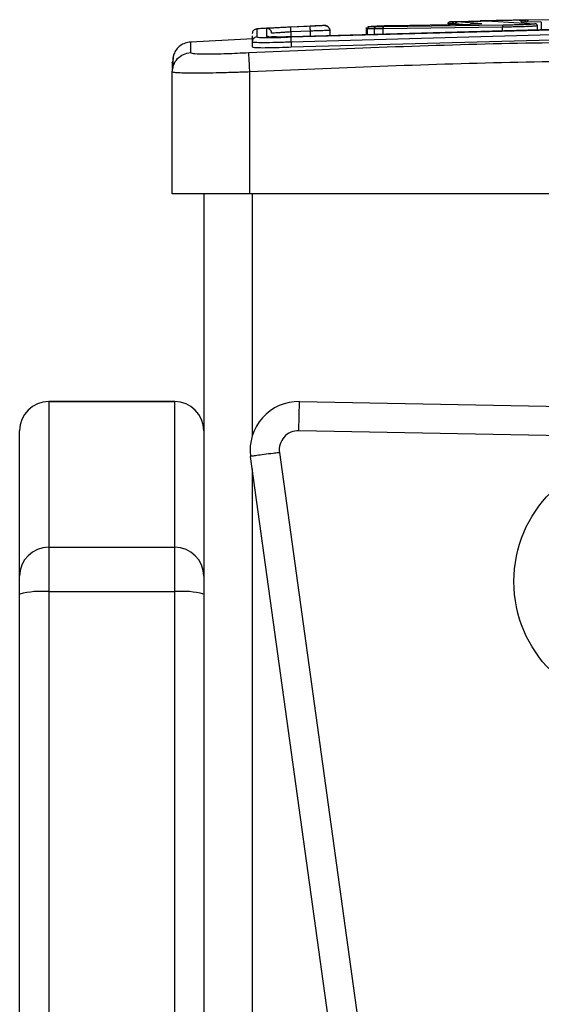
# Model space of a CAD drawing. Units: millimetres. Extents: x -317 to 1385, y 59 to 906.
# Drawn here: x 910 to 916, y 896 to 906 of the extents above; entities that cross this region are included whole.
import ezdxf

# ---------------------------------------------------------------- set-up
doc = ezdxf.new("R2010")
doc.units = ezdxf.units.MM
doc.header["$LTSCALE"] = 40
doc.layers.add('VP-SIDE', color=50, linetype='Continuous', plot=False)

# ---------------------------------------------------------------- blocks, each defined once
blk = doc.blocks.new('RC1403_side')
at = {"color": 0, "linetype": 'Continuous', "lineweight": 25}
for p, q in [((1494.004, 188.482), (1493.754, 188.471)), ((1495.946, 188.491), (1494.713, 188.474)), ((1494.772, 188.487), (1495.608, 188.5)), ((1495.382, 188.505), (1495.377, 188.505)), ((1495.454, 188.504), (1495.423, 188.505)), ((1495.473, 188.524), (1495.439, 188.525)), ((1495.527, 188.499), (1495.454, 188.504)), ((1495.724, 188.506), (1495.473, 188.524)), ((1496.106, 188.542), (1495.748, 188.536)), ((1495.831, 188.533), (1495.84, 188.532)), ((1495.84, 188.532), (1496.272, 188.506)), ((1496.206, 188.543), (1496.15, 188.542)), ((1496.194, 188.523), (1496.177, 188.523)), ((1496.338, 188.525), (1496.194, 188.523)), ((1496.617, 188.548), (1496.206, 188.543)), ((1496.298, 188.445), (1496.298, 188.491)), ((1496.339, 188.523), (1496.339, 188.441)), ((1493.356, 188.381), (1493.356, 188.319)), ((1493.404, 188.452), (1493.404, 188.369)), ((1493.504, 188.457), (1493.504, 188.374)), ((1493.954, 188.479), (1493.754, 188.47)), ((1493.754, 188.374), (1496.756, 188.457)), ((1493.754, 188.369), (1496.756, 188.452)), ((1493.956, 188.43), (1493.756, 188.421)), ((1493.756, 188.37), (1493.756, 188.421)), ((1493.756, 188.319), (1496.756, 188.402)), ((1493.956, 188.379), (1493.956, 188.43)), ((1494.156, 188.436), (1494.156, 188.388)), ((1494.533, 188.468), (1494.533, 188.396)), ((1494.547, 188.396), (1494.547, 188.454)), ((1494.616, 188.453), (1494.547, 188.454)), ((1494.631, 188.473), (1494.564, 188.474)), ((1494.616, 188.398), (1494.616, 188.453)), ((1495.94, 188.471), (1494.707, 188.454)), ((1494.707, 188.401), (1494.707, 188.454)), ((1495.94, 188.435), (1495.94, 188.471)), ((1493.365, 188.349), (1492.719, 188.316)), ((1493.356, 188.364), (1493.356, 188.349)), ((1493.356, 188.319), (1493.356, 188.266)), ((1493.756, 188.266), (1496.756, 188.349)), ((1493.756, 188.319), (1493.756, 188.266)), ((1492.531, 188.008), (1492.538, 188.045)), ((1492.531, 186.749), (1492.531, 188.008)), ((1493.331, 186.749), (1493.331, 188.008)), ((1493.331, 186.749), (1492.531, 186.749)), ((1492.856, 186.749), (1492.856, 18.749)), ((1501.381, 186.749), (1493.331, 186.749)), ((1493.356, 186.749), (1493.356, 184.252)), ((1492.556, 184.606), (1491.256, 184.606)), ((1491.256, 184.606), (1491.256, 183.104)), ((1491.256, 184.606), (1492.556, 184.606)), ((1492.556, 183.104), (1492.556, 184.606)), ((1493.838, 184.306), (1493.844, 184.606)), ((1493.844, 184.606), (1572.975, 183.104)), ((1490.956, 182.804), (1490.956, 184.306)), ((1572.97, 182.804), (1493.838, 184.306)), ((1495.393, 169.185), (1493.339, 184.041)), ((1493.636, 184.081), (1495.691, 169.225)), ((1493.356, 183.914), (1493.356, 18.749)), ((1491.256, 183.104), (1491.256, 182.645)), ((1491.256, 183.104), (1492.556, 183.104)), ((1492.556, 182.645), (1492.556, 183.104)), ((1490.956, 182.62), (1490.956, 182.804)), ((1490.956, 172.873), (1490.956, 182.62)), ((1491.256, 182.645), (1491.256, 172.898)), ((1491.256, 182.645), (1492.556, 182.645)), ((1492.556, 172.898), (1492.556, 182.645))]:
    blk.add_line(p, q, dxfattribs=at)
blk.add_circle((1497.356, 182.749), 1.3, dxfattribs=at)
for centre, radius, start, end in [((1497.119, 116.078), 72.472, 92.38401, 92.46319), ((1491.256, 184.306), 0.3, 89.9948, 179.9948), ((1492.556, 184.306), 0.3, 0.0052, 90.0052), ((1493.834, 184.106), 0.5, 88.9126, 187.4956), ((1493.834, 184.106), 0.2, 88.9126, 187.2757), ((1491.256, 182.804), 0.3, 89.9948, 179.9948), ((1492.556, 182.804), 0.3, 0.0052, 90.0052), ((1491.182, 181.716), 0.932, 85.4162, 104.0007), ((1492.631, 181.716), 0.932, 75.9993, 94.5838)]:
    blk.add_arc(centre, radius, start, end, dxfattribs=at)
for points, knots in [([(1494.104, 188.486), (1494.102, 188.486), (1494.097, 188.486), (1494.063, 188.484), (1494.013, 188.482), (1493.974, 188.48), (1493.954, 188.479)], [0, 0, 0, 0, 0.250433, 0.500121, 0.750061, 1, 1, 1, 1]), ([(1494.156, 188.437), (1494.156, 188.44), (1494.156, 188.447), (1494.152, 188.456), (1494.148, 188.465), (1494.141, 188.473), (1494.133, 188.479), (1494.124, 188.484), (1494.114, 188.486), (1494.108, 188.487), (1494.104, 188.487)], [0, 0, 0, 0, 0.125043, 0.250193, 0.375254, 0.5, 0.624746, 0.749807, 0.874957, 1, 1, 1, 1]), ([(1494.104, 188.486), (1494.108, 188.486), (1494.114, 188.486), (1494.124, 188.483), (1494.133, 188.479), (1494.141, 188.473), (1494.148, 188.465), (1494.152, 188.456), (1494.156, 188.447), (1494.156, 188.44), (1494.156, 188.436)], [0, 0, 0, 0, 0.125043, 0.250193, 0.375254, 0.5, 0.624746, 0.749807, 0.874957, 1, 1, 1, 1]), ([(1494.564, 188.474), (1494.559, 188.474), (1494.549, 188.475), (1494.556, 188.476), (1494.571, 188.478), (1494.596, 188.48), (1494.633, 188.482), (1494.678, 188.484), (1494.726, 188.486), (1494.757, 188.487), (1494.772, 188.487)], [0, 0, 0, 0, 0.158649, 0.276907, 0.374887, 0.500004, 0.624987, 0.750024, 0.874994, 1, 1, 1, 1]), ([(1495.377, 188.505), (1495.377, 188.507), (1495.377, 188.512), (1495.38, 188.517), (1495.384, 188.521), (1495.388, 188.523), (1495.392, 188.525), (1495.395, 188.525), (1495.396, 188.525)], [0, 0, 0, 0, 0.215005, 0.452677, 0.58048, 0.71438, 0.854303, 1, 1, 1, 1]), ([(1495.423, 188.505), (1495.408, 188.505), (1495.388, 188.505), (1495.384, 188.505), (1495.382, 188.505)], [0, 0, 0, 0, 0.670367, 1, 1, 1, 1]), ([(1495.396, 188.525), (1495.403, 188.525), (1495.416, 188.526), (1495.453, 188.527), (1495.499, 188.529), (1495.537, 188.53), (1495.555, 188.53)], [0, 0, 0, 0, 0.2498863, 0.5000007, 0.7501145, 1, 1, 1, 1]), ([(1495.439, 188.525), (1495.426, 188.525), (1495.402, 188.525), (1495.398, 188.525), (1495.396, 188.525)], [0, 0, 0, 0, 0.499986, 1, 1, 1, 1]), ([(1495.423, 188.505), (1495.423, 188.508), (1495.423, 188.513), (1495.428, 188.52), (1495.433, 188.524), (1495.437, 188.524), (1495.439, 188.525)], [0, 0, 0, 0, 0.2795888, 0.5589728, 0.7792729, 1, 1, 1, 1]), ([(1495.454, 188.504), (1495.454, 188.507), (1495.455, 188.512), (1495.459, 188.519), (1495.466, 188.523), (1495.471, 188.524), (1495.473, 188.524)], [0, 0, 0, 0, 0.249938, 0.499878, 0.749571, 1, 1, 1, 1]), ([(1495.555, 188.53), (1495.599, 188.531), (1495.686, 188.533), (1495.764, 188.534), (1495.803, 188.535)], [0, 0, 0, 0, 0.500004, 1, 1, 1, 1]), ([(1495.661, 188.501), (1495.652, 188.501), (1495.634, 188.501), (1495.617, 188.5), (1495.608, 188.5)], [0, 0, 0, 0, 0.5000089, 1, 1, 1, 1]), ([(1495.724, 188.505), (1495.721, 188.504), (1495.716, 188.504), (1495.701, 188.503), (1495.683, 188.502), (1495.668, 188.502), (1495.661, 188.501)], [0, 0, 0, 0, 0.246382, 0.499998, 0.751706, 1, 1, 1, 1]), ([(1495.855, 188.537), (1495.83, 188.537), (1495.781, 188.536), (1495.731, 188.536), (1495.704, 188.535), (1495.709, 188.536), (1495.712, 188.536)], [0, 0, 0, 0, 0.250254, 0.500081, 0.750044, 1, 1, 1, 1]), ([(1495.748, 188.536), (1495.742, 188.536), (1495.721, 188.536), (1495.716, 188.536), (1495.712, 188.536)], [0, 0, 0, 0, 0.293581, 1, 1, 1, 1]), ([(1495.724, 188.506), (1495.725, 188.506), (1495.727, 188.505), (1495.725, 188.505), (1495.724, 188.505)], [0, 0, 0, 0, 0.499164, 1, 1, 1, 1]), ([(1495.803, 188.535), (1495.813, 188.535), (1495.833, 188.535), (1495.849, 188.535), (1495.854, 188.535), (1495.847, 188.534), (1495.843, 188.534)], [0, 0, 0, 0, 0.25004, 0.499997, 0.749964, 1, 1, 1, 1]), ([(1496.116, 188.542), (1496.1, 188.542), (1496.068, 188.541), (1496, 188.54), (1495.926, 188.539), (1495.879, 188.538), (1495.855, 188.537)], [0, 0, 0, 0, 0.2499566, 0.4999211, 0.7497533, 1, 1, 1, 1]), ([(1495.94, 188.471), (1495.94, 188.473), (1495.941, 188.477), (1495.941, 188.482), (1495.943, 188.486), (1495.944, 188.488), (1495.945, 188.49), (1495.946, 188.491), (1495.946, 188.491)], [0, 0, 0, 0, 0.202403, 0.436159, 0.565031, 0.70191, 0.847037, 1, 1, 1, 1]), ([(1496.296, 188.484), (1496.297, 188.484), (1496.299, 188.483), (1496.286, 188.482), (1496.256, 188.479), (1496.21, 188.477), (1496.153, 188.474), (1496.086, 188.473), (1496.013, 188.471), (1495.965, 188.471), (1495.94, 188.471)], [0, 0, 0, 0, 0.030949, 0.169353, 0.30777, 0.446202, 0.578538, 0.714945, 0.85543, 1, 1, 1, 1]), ([(1496.272, 188.506), (1496.275, 188.505), (1496.281, 188.504), (1496.267, 188.502), (1496.238, 188.499), (1496.194, 188.497), (1496.141, 188.495), (1496.078, 188.493), (1496.011, 188.491), (1495.968, 188.491), (1495.946, 188.491)], [0, 0, 0, 0, 0.1250372, 0.249983, 0.386888, 0.4999747, 0.6249802, 0.7499922, 0.8749928, 1, 1, 1, 1]), ([(1496.112, 188.542), (1496.124, 188.543), (1496.149, 188.543), (1496.16, 188.543), (1496.151, 188.543), (1496.128, 188.542), (1496.116, 188.542)], [0, 0, 0, 0, 0.250222, 0.500069, 0.750035, 1, 1, 1, 1]), ([(1496.177, 188.523), (1496.177, 188.523), (1496.177, 188.524), (1496.177, 188.526), (1496.176, 188.529), (1496.173, 188.535), (1496.166, 188.539), (1496.149, 188.542), (1496.127, 188.542), (1496.115, 188.542)], [0, 0, 0, 0, 0.008256, 0.016882, 0.036677, 0.092529, 0.28474, 0.58836, 1, 1, 1, 1]), ([(1496.133, 188.522), (1496.133, 188.524), (1496.132, 188.53), (1496.128, 188.536), (1496.123, 188.541), (1496.119, 188.542), (1496.116, 188.542)], [0, 0, 0, 0, 0.250168, 0.499999, 0.749831, 1, 1, 1, 1]), ([(1496.176, 188.523), (1496.175, 188.523), (1496.171, 188.523), (1496.146, 188.522), (1496.133, 188.522)], [0, 0, 0, 0, 0.484772, 1, 1, 1, 1]), ([(1496.194, 188.523), (1496.194, 188.525), (1496.194, 188.529), (1496.196, 188.535), (1496.198, 188.538), (1496.2, 188.541), (1496.203, 188.542), (1496.205, 188.543), (1496.206, 188.543)], [0, 0, 0, 0, 0.198473, 0.430831, 0.560011, 0.697985, 0.844761, 1, 1, 1, 1]), ([(1496.298, 188.484), (1496.298, 188.486), (1496.298, 188.487), (1496.297, 188.49), (1496.296, 188.492), (1496.295, 188.496), (1496.289, 188.503), (1496.281, 188.505), (1496.275, 188.506)], [0, 0, 0, 0, 0.053359, 0.080858, 0.110321, 0.183274, 0.291013, 1, 1, 1, 1]), ([(1493.404, 188.452), (1493.397, 188.451), (1493.385, 188.449), (1493.369, 188.437), (1493.358, 188.421), (1493.357, 188.408), (1493.356, 188.402)], [0, 0, 0, 0, 0.250147, 0.5, 0.749853, 1, 1, 1, 1]), ([(1493.754, 188.471), (1493.708, 188.469), (1493.617, 188.464), (1493.519, 188.459), (1493.461, 188.456), (1493.417, 188.453), (1493.409, 188.452), (1493.404, 188.452)], [0, 0, 0, 0, 0.24962, 0.499238, 0.623577, 0.749883, 1, 1, 1, 1]), ([(1493.754, 188.47), (1493.721, 188.469), (1493.656, 188.466), (1493.573, 188.461), (1493.516, 188.458), (1493.508, 188.457), (1493.504, 188.457)], [0, 0, 0, 0, 0.2504545, 0.5001496, 0.7500978, 1, 1, 1, 1]), ([(1493.556, 188.407), (1493.556, 188.41), (1493.556, 188.417), (1493.552, 188.427), (1493.548, 188.436), (1493.541, 188.443), (1493.533, 188.45), (1493.524, 188.454), (1493.514, 188.457), (1493.507, 188.457), (1493.504, 188.457)], [0, 0, 0, 0, 0.125044, 0.250192, 0.375253, 0.5, 0.624747, 0.749808, 0.874956, 1, 1, 1, 1]), ([(1493.756, 188.421), (1493.737, 188.419), (1493.703, 188.417), (1493.665, 188.415), (1493.647, 188.414), (1493.64, 188.413), (1493.639, 188.413), (1493.639, 188.413), (1493.639, 188.413), (1493.639, 188.413), (1493.639, 188.413), (1493.629, 188.413), (1493.61, 188.411), (1493.586, 188.41), (1493.563, 188.408), (1493.559, 188.407), (1493.556, 188.407)], [0, 0, 0, 0, 0.1873, 0.318206, 0.392459, 0.39775, 0.400062, 0.400335, 0.400471, 0.400488, 0.400496, 0.400499, 0.510613, 0.642546, 0.768246, 1, 1, 1, 1]), ([(1493.756, 188.421), (1493.756, 188.427), (1493.755, 188.44), (1493.755, 188.457), (1493.754, 188.468), (1493.754, 188.47), (1493.754, 188.47)], [0, 0, 0, 0, 0.250168, 0.5, 0.749832, 1, 1, 1, 1]), ([(1493.956, 188.43), (1493.956, 188.437), (1493.955, 188.451), (1493.955, 188.468), (1493.954, 188.478), (1493.954, 188.479), (1493.954, 188.479)], [0, 0, 0, 0, 0.2798451, 0.5590796, 0.7794883, 1, 1, 1, 1]), ([(1494.156, 188.436), (1494.155, 188.436), (1494.151, 188.436), (1494.122, 188.435), (1494.086, 188.434), (1494.049, 188.432), (1494.005, 188.431), (1493.973, 188.43), (1493.956, 188.43)], [0, 0, 0, 0, 0.192725, 0.423145, 0.553104, 0.69257, 0.841538, 1, 1, 1, 1]), ([(1494.547, 188.454), (1494.542, 188.454), (1494.533, 188.455), (1494.53, 188.455), (1494.535, 188.456), (1494.535, 188.456)], [0, 0, 0, 0, 0.467346, 0.998676, 1, 1, 1, 1]), ([(1494.549, 188.461), (1494.547, 188.461), (1494.536, 188.458), (1494.535, 188.457), (1494.533, 188.455)], [0, 0, 0, 0, 0.188573, 1, 1, 1, 1]), ([(1494.547, 188.454), (1494.547, 188.456), (1494.548, 188.461), (1494.552, 188.468), (1494.557, 188.473), (1494.562, 188.473), (1494.564, 188.474)], [0, 0, 0, 0, 0.250136, 0.499998, 0.749861, 1, 1, 1, 1]), ([(1494.616, 188.453), (1494.617, 188.456), (1494.617, 188.461), (1494.621, 188.468), (1494.626, 188.472), (1494.629, 188.473), (1494.631, 188.473)], [0, 0, 0, 0, 0.279596, 0.559006, 0.779302, 1, 1, 1, 1]), ([(1494.707, 188.454), (1494.689, 188.454), (1494.655, 188.453), (1494.629, 188.453), (1494.616, 188.453)], [0, 0, 0, 0, 0.505569, 1, 1, 1, 1]), ([(1494.713, 188.474), (1494.698, 188.474), (1494.666, 188.473), (1494.643, 188.473), (1494.631, 188.473)], [0, 0, 0, 0, 0.500003, 1, 1, 1, 1]), ([(1494.707, 188.454), (1494.707, 188.457), (1494.707, 188.463), (1494.709, 188.469), (1494.711, 188.473), (1494.713, 188.474), (1494.713, 188.474)], [0, 0, 0, 0, 0.279593, 0.558997, 0.779295, 1, 1, 1, 1]), ([(1492.719, 188.316), (1492.7, 188.313), (1492.663, 188.308), (1492.612, 188.28), (1492.571, 188.241), (1492.554, 188.207), (1492.546, 188.19)], [0, 0, 0, 0, 0.250347, 0.50053, 0.750005, 1, 1, 1, 1]), ([(1492.719, 188.316), (1492.719, 188.312), (1492.719, 188.303), (1492.719, 188.239), (1492.719, 188.208)], [0, 0, 0, 0, 0.499992, 1, 1, 1, 1]), ([(1493.321, 188.208), (1494.217, 188.246), (1496.01, 188.323), (1498.703, 188.323), (1500.496, 188.246), (1501.392, 188.208)], [0, 0, 0, 0, 0.333336, 0.666664, 1, 1, 1, 1]), ([(1493.404, 188.369), (1493.397, 188.368), (1493.383, 188.365), (1493.367, 188.352), (1493.358, 188.336), (1493.357, 188.325), (1493.356, 188.319)], [0, 0, 0, 0, 0.279838, 0.559146, 0.779529, 1, 1, 1, 1]), ([(1493.356, 188.319), (1493.362, 188.318), (1493.374, 188.314), (1493.467, 188.312), (1493.599, 188.314), (1493.704, 188.318), (1493.756, 188.319)], [0, 0, 0, 0, 0.249959, 0.499872, 0.749849, 1, 1, 1, 1]), ([(1493.404, 188.369), (1493.409, 188.367), (1493.42, 188.364), (1493.487, 188.362), (1493.558, 188.363), (1493.639, 188.364), (1493.708, 188.367), (1493.754, 188.369)], [0, 0, 0, 0, 0.2496191, 0.4992203, 0.6238166, 0.7498454, 1, 1, 1, 1]), ([(1493.504, 188.374), (1493.507, 188.373), (1493.513, 188.371), (1493.545, 188.37), (1493.572, 188.369), (1493.597, 188.37), (1493.608, 188.37)], [0, 0, 0, 0, 0.419294, 0.630518, 0.839385, 1, 1, 1, 1]), ([(1493.529, 188.368), (1493.527, 188.37), (1493.519, 188.374), (1493.51, 188.374), (1493.504, 188.374)], [0, 0, 0, 0, 0.331972, 1, 1, 1, 1]), ([(1493.608, 188.37), (1493.595, 188.37), (1493.574, 188.37), (1493.561, 188.37), (1493.556, 188.37)], [0, 0, 0, 0, 0.6162903, 1, 1, 1, 1]), ([(1493.608, 188.37), (1493.624, 188.37), (1493.667, 188.371), (1493.721, 188.373), (1493.754, 188.374)], [0, 0, 0, 0, 0.3812082, 1, 1, 1, 1]), ([(1493.754, 188.369), (1493.754, 188.368), (1493.754, 188.365), (1493.755, 188.352), (1493.755, 188.336), (1493.756, 188.325), (1493.756, 188.319)], [0, 0, 0, 0, 0.279838, 0.559146, 0.779529, 1, 1, 1, 1]), ([(1492.546, 188.19), (1492.542, 188.175), (1492.533, 188.144), (1492.532, 188.07), (1492.531, 188.034)], [0, 0, 0, 0, 0.500121, 1, 1, 1, 1]), ([(1492.546, 188.19), (1492.543, 188.18), (1492.539, 188.159), (1492.536, 188.083), (1492.535, 188.046)], [0, 0, 0, 0, 0.500058, 1, 1, 1, 1]), ([(1492.538, 188.045), (1492.54, 188.058), (1492.545, 188.095), (1492.583, 188.148), (1492.644, 188.195), (1492.694, 188.203), (1492.719, 188.208)], [0, 0, 0, 0, 0.142847, 0.428466, 0.713845, 1, 1, 1, 1]), ([(1492.719, 188.208), (1492.728, 188.204), (1492.746, 188.196), (1492.885, 188.193), (1493.084, 188.196), (1493.242, 188.204), (1493.321, 188.208)], [0, 0, 0, 0, 0.249954, 0.500054, 0.749966, 1, 1, 1, 1]), ([(1493.331, 188.008), (1493.33, 188.034), (1493.327, 188.084), (1493.324, 188.148), (1493.321, 188.194), (1493.321, 188.203), (1493.321, 188.208)], [0, 0, 0, 0, 0.250402, 0.500126, 0.750061, 1, 1, 1, 1]), ([(1493.356, 188.266), (1493.361, 188.264), (1493.37, 188.261), (1493.438, 188.258), (1493.54, 188.259), (1493.652, 188.262), (1493.727, 188.265), (1493.756, 188.266)], [0, 0, 0, 0, 0.214504, 0.42902, 0.643267, 0.8574, 1, 1, 1, 1]), ([(1492.531, 188.104), (1492.531, 188.108), (1492.531, 188.116), (1492.531, 188.073), (1492.531, 188.05)], [0, 0, 0, 0, 0.469828, 1, 1, 1, 1]), ([(1501.381, 188.008), (1500.487, 188.047), (1498.699, 188.124), (1496.013, 188.124), (1494.225, 188.047), (1493.331, 188.008)], [0, 0, 0, 0, 0.333296, 0.666701, 1, 1, 1, 1]), ([(1493.331, 188.008), (1493.277, 188.006), (1493.169, 188.002), (1492.969, 187.997), (1492.751, 187.994), (1492.606, 187.997), (1492.541, 188.002), (1492.535, 188.006), (1492.531, 188.008)], [0, 0, 0, 0, 0.130546, 0.257575, 0.500017, 0.742666, 0.869631, 1, 1, 1, 1]), ([(1493.636, 184.081), (1493.633, 184.08), (1493.611, 184.077), (1493.556, 184.07), (1493.475, 184.059), (1493.4, 184.049), (1493.349, 184.042), (1493.342, 184.041), (1493.339, 184.041)], [0, 0, 0, 0, 0.022848, 0.141331, 0.355999, 0.570666, 0.785333, 1, 1, 1, 1])]:
    blk.add_open_spline(points, degree=3, knots=knots, dxfattribs=at)

msp = doc.modelspace()

# ---------------------------------------------------------------- block references
at = {"layer": 'VP-SIDE', "color": 0}
msp.add_blockref('RC1403_side', (-580.813, 717.777), dxfattribs=at)

doc.saveas('drawing.dxf')
